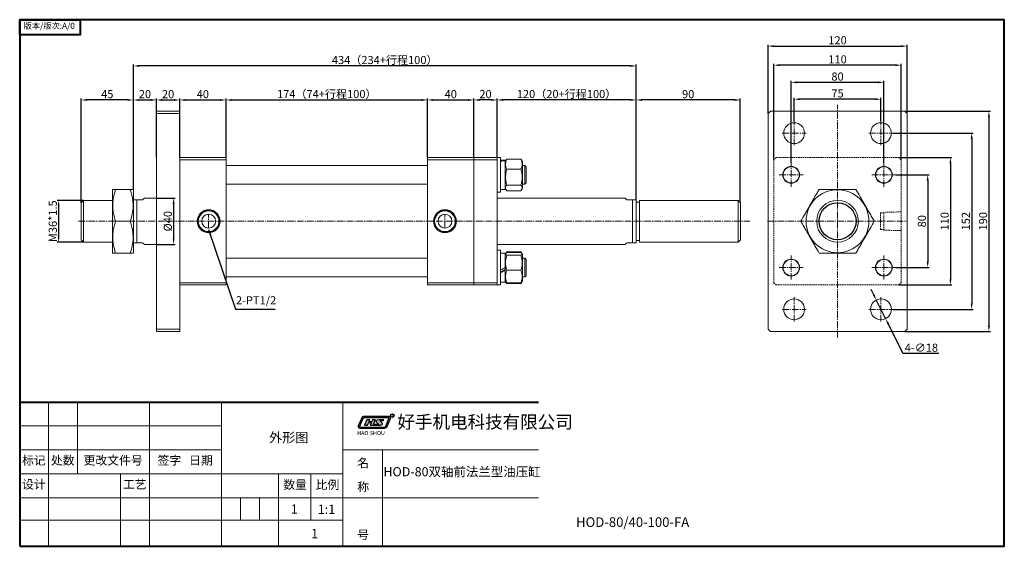
# Model space of a CAD drawing. Units: millimetres. Extents: x 3281 to 13231, y -191 to 264.
# Drawn here: x 12381 to 13231, y -191 to 264 of the extents above; entities that cross this region are included whole.
import ezdxf

# ---------------------------------------------------------------- set-up
doc = ezdxf.new("R2010")
doc.units = ezdxf.units.MM
for name, pattern in [('CENTER2', [28.575, 19.05, -3.175, 3.175, -3.175]), ('HIDDEN', [1.905, 1.27, -0.635]), ('PHANTOM2', [31.75, 15.875, -3.175, 3.175, -3.175, 3.175, -3.175])]:
    doc.linetypes.add(name, pattern=pattern)
for name, color, linetype, lineweight in [('1L', 7, 'Continuous', 40), ('2L', 2, 'Continuous', 13), ('7L', 3, 'Continuous', 30), ('8L', 4, 'PHANTOM2', 13), ('biazhu', 121, 'Continuous', 9), ('中心线', 6, 'CENTER2', 13), ('虚线', 50, 'HIDDEN', 13)]:
    doc.layers.add(name, color=color, linetype=linetype, lineweight=lineweight)
doc.styles.add('ROMANS', font='ROMANS', dxfattribs={"width": 0.7})
doc.styles.add('SLDTEXTSTYLE0', font='txt')
doc.dimstyles.new('ISO-25', dxfattribs={"dimtxt": 7, "dimasz": 5, "dimexe": 1.25, "dimexo": 0, "dimtad": 1, "dimtoh": 1, "dimdsep": 46, "dimtxsty": 'Standard', "dimcen": 3.5, "dimclrd": 1, "dimclre": 1, "dimclrt": 3, "dimadec": 0, "dimazin": 0, "dimtfac": 1, "dimtmove": 0, "dimatfit": 3, "dimfxl": 1, "dimarcsym": 0})

# ---------------------------------------------------------------- blocks, each defined once
blk = doc.blocks.new('好手logo1')
h = blk.add_hatch(color=1)
h.paths.add_polyline_path([(13.4, 7.8, 1), (14.8, 7.8, 1)])
h.paths.add_polyline_path([(14.7, 7.8, -1), (13.5, 7.8, -1)], flags=16)
h = blk.add_hatch(color=1)
h.paths.add_polyline_path([(11.12, 2.84, 0.300672), (12.04, 3.45), (13.38, 6.6, 0.537666), (12.83, 7.44), (2.6, 7.44, 0.300672), (1.86, 6.95), (0.47, 3.68, 0.537666), (1.02, 2.84)])
h.paths.add_polyline_path([(1.18, 3.24, -0.537666), (1, 3.52), (2.33, 6.65, -0.300672), (2.7, 6.9), (12.57, 6.9, -0.537666), (12.75, 6.62), (11.47, 3.61, -0.300672), (10.92, 3.24)], flags=16)
h.paths.add_polyline_path([(9.3, 4.03), (5.28, 4.03), (5.65, 4.86, 0.540881), (5.55, 5), (4.63, 5, 0.297959), (4.54, 4.94), (4.14, 4.03), (3, 4.03), (3.91, 6.1), (5.05, 6.1), (4.75, 5.42, 0.540881), (4.84, 5.28), (5.76, 5.28, 0.297959), (5.85, 5.34), (6.19, 6.1), (7.33, 6.1), (6.58, 4.39, 0.540881), (6.67, 4.25), (8.54, 4.25, 0.684537), (8.6, 4.43), (7.78, 5.19, -0.466541), (7.8, 5.8, -0.165228), (8.65, 6.09), (10.72, 6.09), (10.55, 5.82), (9.25, 5.82, 0.684537), (9.18, 5.65), (10.05, 4.85, -0.512887), (9.98, 4.21, -0.127046)], flags=0)
at = {"color": 1}
for p, q in [((3.91, 6.1), (3, 4.03)), ((3, 4.03), (4.14, 4.03)), ((5.05, 6.1), (3.91, 6.1)), ((4.14, 4.03), (4.54, 4.94)), ((4.63, 5), (5.55, 5)), ((4.75, 5.42), (5.05, 6.1)), ((5.76, 5.28), (4.84, 5.28)), ((5.65, 4.86), (5.28, 4.03)), ((5.28, 4.03), (9.3, 4.03)), ((6.19, 6.1), (5.85, 5.34)), ((7.33, 6.1), (6.19, 6.1)), ((6.58, 4.39), (7.33, 6.1)), ((8.54, 4.25), (6.67, 4.25)), ((7.78, 5.19), (8.6, 4.43)), ((10.72, 6.09), (8.65, 6.09)), ((10.05, 4.85), (9.18, 5.65)), ((9.25, 5.82), (10.55, 5.82)), ((10.55, 5.82), (10.72, 6.09))]:
    blk.add_line(p, q, dxfattribs=at)
for points in [[(1.02, 2.84), (11.12, 2.84, 0.300672), (12.04, 3.45), (13.38, 6.6, 0.537666), (12.83, 7.44), (2.6, 7.44, 0.300672), (1.86, 6.95), (0.47, 3.68, 0.537666)], [(10.92, 3.24, 0.300672), (11.47, 3.61), (12.75, 6.62, 0.537666), (12.57, 6.9), (2.7, 6.9, 0.300672), (2.33, 6.65), (1, 3.52, 0.537666), (1.18, 3.24)]]:
    blk.add_lwpolyline(points, format="xyb", close=True, dxfattribs=at)
for radius in [0.7, 0.6]:
    blk.add_circle((14.1, 7.8), radius, dxfattribs=at)
for centre, radius, start, end in [((4.63, 4.9), 0.1, 90, 156.3676), ((4.84, 5.38), 0.1, 156.3676, 270), ((5.55, 4.9), 0.1, 336.3676, 90), ((5.76, 5.38), 0.1, 270, 336.3676), ((6.67, 4.35), 0.1, 156.3676, 270), ((8.05, 5.48), 0.4, 127.5285, 227.5724), ((8.65, 4.69), 1.4, 90, 127.5285), ((8.54, 4.35), 0.1, 270, 47.5724), ((9.25, 5.72), 0.1, 90, 227.5724), ((9.3, 5.43), 1.4, 270, 298.9615), ((9.78, 4.56), 0.4, 298.9615, 47.5724)]:
    blk.add_arc(centre, radius, start, end, dxfattribs=at)
at = {"color": 1, "attachment_point": 1}
for s, insert, char_height in [('{\\fSimSun|b0|i0|c134|p2;R}', (13.84, 8.23), 0.8008), ('{\\f@MS UI Gothic|b1|i1|c128|p34;HAO\\f@MS UI Gothic|b1|i1|c134|p34; \\f@MS UI Gothic|b1|i1|c128|p34;SHOU}', (0, 1.61), 1.6)]:
    blk.add_mtext(s, dxfattribs=dict(at, insert=insert, char_height=char_height))
blk = doc.blocks.new('*D206')
at = {"color": 1, "lineweight": -2}
for p, q in [((12433.65, 105.71), (12433.65, 195.54)), ((12478.65, 116.84), (12478.65, 195.54)), ((12473.65, 194.29), (12438.65, 194.29))]:
    blk.add_line(p, q, dxfattribs=at)
at = {"color": 1}
for points in [[(12438.65, 195.12), (12438.65, 193.45), (12433.65, 194.29)], [(12473.65, 195.12), (12473.65, 193.45), (12478.65, 194.29)]]:
    blk.add_solid(points, dxfattribs=at)
at = {"layer": 'Defpoints', "color": 0}
for p in [(12433.65, 194.29), (12478.65, 116.84), (12433.65, 105.71)]:
    blk.add_point(p, dxfattribs=at)
at = {"color": 3, "insert": (12456.15, 198.41), "char_height": 7, "attachment_point": 5}
blk.add_mtext('45', dxfattribs=at)
blk = doc.blocks.new('*D207')
at = {"color": 1, "lineweight": -2}
for p, q in [((12478.65, 116.84), (12478.65, 195.54)), ((12498.65, 144.71), (12498.65, 195.54)), ((12483.65, 194.29), (12493.65, 194.29))]:
    blk.add_line(p, q, dxfattribs=at)
at = {"color": 1}
for points in [[(12483.65, 195.12), (12483.65, 193.45), (12478.65, 194.29)], [(12493.65, 195.12), (12493.65, 193.45), (12498.65, 194.29)]]:
    blk.add_solid(points, dxfattribs=at)
at = {"layer": 'Defpoints', "color": 0}
for p in [(12498.65, 194.29), (12498.65, 144.71), (12478.65, 116.84)]:
    blk.add_point(p, dxfattribs=at)
at = {"color": 3, "insert": (12488.65, 198.41), "char_height": 7, "attachment_point": 5}
blk.add_mtext('20', dxfattribs=at)
blk = doc.blocks.new('*D208')
at = {"color": 1, "lineweight": -2}
for p, q in [((12498.65, 144.71), (12498.65, 195.54)), ((12518.65, 144.71), (12518.65, 195.54)), ((12503.65, 194.29), (12513.65, 194.29))]:
    blk.add_line(p, q, dxfattribs=at)
at = {"color": 1}
for points in [[(12503.65, 195.12), (12503.65, 193.45), (12498.65, 194.29)], [(12513.65, 195.12), (12513.65, 193.45), (12518.65, 194.29)]]:
    blk.add_solid(points, dxfattribs=at)
at = {"layer": 'Defpoints', "color": 0}
for p in [(12518.65, 194.29), (12498.65, 144.71), (12518.65, 144.71)]:
    blk.add_point(p, dxfattribs=at)
at = {"color": 3, "insert": (12508.65, 198.41), "char_height": 7, "attachment_point": 5}
blk.add_mtext('20', dxfattribs=at)
blk = doc.blocks.new('*D209')
at = {"color": 1, "lineweight": -2}
for p, q in [((12518.65, 144.71), (12518.65, 195.54)), ((12558.65, 144.71), (12558.65, 195.54)), ((12523.65, 194.29), (12553.65, 194.29))]:
    blk.add_line(p, q, dxfattribs=at)
at = {"color": 1}
for points in [[(12523.65, 195.12), (12523.65, 193.45), (12518.65, 194.29)], [(12553.65, 195.12), (12553.65, 193.45), (12558.65, 194.29)]]:
    blk.add_solid(points, dxfattribs=at)
at = {"layer": 'Defpoints', "color": 0}
for p in [(12558.65, 194.29), (12518.65, 144.71), (12558.65, 144.71)]:
    blk.add_point(p, dxfattribs=at)
at = {"color": 3, "insert": (12538.65, 198.41), "char_height": 7, "attachment_point": 5}
blk.add_mtext('40', dxfattribs=at)
blk = doc.blocks.new('*D210')
at = {"color": 1, "lineweight": -2}
for p, q in [((12558.65, 144.71), (12558.65, 195.54)), ((12732.65, 144.71), (12732.65, 195.54)), ((12563.65, 194.29), (12727.65, 194.29))]:
    blk.add_line(p, q, dxfattribs=at)
at = {"color": 1}
for points in [[(12563.65, 195.12), (12563.65, 193.45), (12558.65, 194.29)], [(12727.65, 195.12), (12727.65, 193.45), (12732.65, 194.29)]]:
    blk.add_solid(points, dxfattribs=at)
at = {"layer": 'Defpoints', "color": 0}
for p in [(12732.65, 194.29), (12558.65, 144.71), (12732.65, 144.71)]:
    blk.add_point(p, dxfattribs=at)
at = {"color": 3, "insert": (12645.65, 199.42), "char_height": 7, "attachment_point": 5}
blk.add_mtext('174{\\fSimSun|b0|i0|c134|p2;（}74+{\\fSimSun|b0|i0|c134|p2;行程}100{\\fSimSun|b0|i0|c134|p2;）}', dxfattribs=at)
blk = doc.blocks.new('*D211')
at = {"color": 1, "lineweight": -2}
for p, q in [((12732.65, 144.71), (12732.65, 195.54)), ((12772.65, 144.71), (12772.65, 195.54)), ((12737.65, 194.29), (12767.65, 194.29))]:
    blk.add_line(p, q, dxfattribs=at)
at = {"color": 1}
for points in [[(12737.65, 195.12), (12737.65, 193.45), (12732.65, 194.29)], [(12767.65, 195.12), (12767.65, 193.45), (12772.65, 194.29)]]:
    blk.add_solid(points, dxfattribs=at)
at = {"layer": 'Defpoints', "color": 0}
for p in [(12772.65, 194.29), (12732.65, 144.71), (12772.65, 144.71)]:
    blk.add_point(p, dxfattribs=at)
at = {"color": 3, "insert": (12752.65, 198.41), "char_height": 7, "attachment_point": 5}
blk.add_mtext('40', dxfattribs=at)
blk = doc.blocks.new('*D212')
at = {"color": 1, "lineweight": -2}
for p, q in [((12772.65, 144.71), (12772.65, 195.54)), ((12792.65, 144.71), (12792.65, 195.54)), ((12787.65, 194.29), (12777.65, 194.29))]:
    blk.add_line(p, q, dxfattribs=at)
at = {"color": 1}
for points in [[(12777.65, 195.12), (12777.65, 193.45), (12772.65, 194.29)], [(12787.65, 195.12), (12787.65, 193.45), (12792.65, 194.29)]]:
    blk.add_solid(points, dxfattribs=at)
at = {"layer": 'Defpoints', "color": 0}
for p in [(12772.65, 194.29), (12772.65, 144.71), (12792.65, 144.71)]:
    blk.add_point(p, dxfattribs=at)
at = {"color": 3, "insert": (12782.65, 198.41), "char_height": 7, "attachment_point": 5}
blk.add_mtext('20', dxfattribs=at)
blk = doc.blocks.new('*D213')
at = {"color": 1, "lineweight": -2}
for p, q in [((12435.65, 107.71), (12412.88, 107.71)), ((12414.13, 102.71), (12414.13, 76.71)), ((12435.65, 71.71), (12412.88, 71.71))]:
    blk.add_line(p, q, dxfattribs=at)
at = {"color": 1}
for points in [[(12413.29, 102.71), (12414.96, 102.71), (12414.13, 107.71)], [(12413.29, 76.71), (12414.96, 76.71), (12414.13, 71.71)]]:
    blk.add_solid(points, dxfattribs=at)
at = {"layer": 'Defpoints', "color": 0}
for p in [(12435.65, 107.71), (12414.13, 71.71), (12435.65, 71.71)]:
    blk.add_point(p, dxfattribs=at)
at = {"color": 3, "insert": (12410, 89.71), "char_height": 7, "attachment_point": 5, "rotation": 90}
blk.add_mtext('M36*1.5', dxfattribs=at)
blk = doc.blocks.new('*D214')
at = {"color": 1, "lineweight": -2}
for p, q in [((12498.65, 109.71), (12514.66, 109.71)), ((12513.41, 104.71), (12513.41, 74.71)), ((12498.65, 69.71), (12514.66, 69.71))]:
    blk.add_line(p, q, dxfattribs=at)
at = {"color": 1}
for points in [[(12512.58, 104.71), (12514.24, 104.71), (12513.41, 109.71)], [(12512.58, 74.71), (12514.24, 74.71), (12513.41, 69.71)]]:
    blk.add_solid(points, dxfattribs=at)
at = {"layer": 'Defpoints', "color": 0}
for p in [(12498.65, 109.71), (12498.65, 69.71), (12513.41, 69.71)]:
    blk.add_point(p, dxfattribs=at)
at = {"color": 3, "insert": (12509.29, 89.71), "char_height": 7, "attachment_point": 5, "rotation": 90}
blk.add_mtext('%%C40', dxfattribs=at)
blk = doc.blocks.new('*D215')
at = {"color": 1, "lineweight": -2}
for p, q in [((12478.65, 116.84), (12478.65, 224.87)), ((12907.65, 223.62), (12483.65, 223.62)), ((12912.65, 108.21), (12912.65, 224.87))]:
    blk.add_line(p, q, dxfattribs=at)
at = {"color": 1}
for points in [[(12483.65, 224.46), (12483.65, 222.79), (12478.65, 223.62)], [(12907.65, 224.46), (12907.65, 222.79), (12912.65, 223.62)]]:
    blk.add_solid(points, dxfattribs=at)
at = {"layer": 'Defpoints', "color": 0}
for p in [(12478.65, 223.62), (12478.65, 116.84), (12912.65, 108.21)]:
    blk.add_point(p, dxfattribs=at)
at = {"color": 3, "insert": (12695.65, 228.76), "char_height": 7, "attachment_point": 5}
blk.add_mtext('434{\\fSimSun|b0|i0|c134|p2;（}234+{\\fSimSun|b0|i0|c134|p2;行程}100{\\fSimSun|b0|i0|c134|p2;）}', dxfattribs=at)
blk = doc.blocks.new('*D205')
at = {"color": 1, "lineweight": -2}
for p, q in [((12792.65, 144.71), (12792.65, 195.54)), ((12912.65, 108.21), (12912.65, 195.54)), ((12907.65, 194.29), (12797.65, 194.29))]:
    blk.add_line(p, q, dxfattribs=at)
at = {"color": 1}
for points in [[(12797.65, 195.12), (12797.65, 193.45), (12792.65, 194.29)], [(12907.65, 195.12), (12907.65, 193.45), (12912.65, 194.29)]]:
    blk.add_solid(points, dxfattribs=at)
at = {"layer": 'Defpoints', "color": 0}
for p in [(12792.65, 194.29), (12792.65, 144.71), (12912.65, 108.21)]:
    blk.add_point(p, dxfattribs=at)
at = {"color": 3, "insert": (12852.65, 199.42), "char_height": 7, "attachment_point": 5}
blk.add_mtext('120{\\fSimSun|b0|i0|c134|p2;（}20+{\\fSimSun|b0|i0|c134|p2;行程}100{\\fSimSun|b0|i0|c134|p2;）}', dxfattribs=at)
blk = doc.blocks.new('*D216')
at = {"color": 1, "lineweight": -2}
for p, q in [((12912.65, 108.21), (12912.65, 195.54)), ((13002.65, 105.71), (13002.65, 195.54)), ((12997.65, 194.29), (12917.65, 194.29))]:
    blk.add_line(p, q, dxfattribs=at)
at = {"color": 1}
for points in [[(12917.65, 195.12), (12917.65, 193.45), (12912.65, 194.29)], [(12997.65, 195.12), (12997.65, 193.45), (13002.65, 194.29)]]:
    blk.add_solid(points, dxfattribs=at)
at = {"layer": 'Defpoints', "color": 0}
for p in [(12912.65, 194.29), (12912.65, 108.21), (13002.65, 105.71)]:
    blk.add_point(p, dxfattribs=at)
at = {"color": 3, "insert": (12957.65, 198.41), "char_height": 7, "attachment_point": 5}
blk.add_mtext('90', dxfattribs=at)
blk = doc.blocks.new('*D219')
at = {"color": 1, "lineweight": -2}
for p, q in [((13046.57, 140.1), (13046.57, 210.72)), ((13121.57, 209.47), (13051.57, 209.47)), ((13126.57, 140.1), (13126.57, 210.72))]:
    blk.add_line(p, q, dxfattribs=at)
at = {"color": 1}
for points in [[(13051.57, 210.31), (13051.57, 208.64), (13046.57, 209.47)], [(13121.57, 210.31), (13121.57, 208.64), (13126.57, 209.47)]]:
    blk.add_solid(points, dxfattribs=at)
at = {"layer": 'Defpoints', "color": 0}
for p in [(13046.57, 209.47), (13046.57, 140.1), (13126.57, 140.1)]:
    blk.add_point(p, dxfattribs=at)
at = {"color": 3, "insert": (13086.57, 213.6), "char_height": 7, "attachment_point": 5}
blk.add_mtext('80', dxfattribs=at)
blk = doc.blocks.new('*D217')
at = {"color": 1, "lineweight": -2}
for p, q in [((13031.57, 142.71), (13031.57, 225.55)), ((13136.57, 224.3), (13036.57, 224.3)), ((13141.57, 142.71), (13141.57, 225.55))]:
    blk.add_line(p, q, dxfattribs=at)
at = {"color": 1}
for points in [[(13036.57, 225.13), (13036.57, 223.47), (13031.57, 224.3)], [(13136.57, 225.13), (13136.57, 223.47), (13141.57, 224.3)]]:
    blk.add_solid(points, dxfattribs=at)
at = {"layer": 'Defpoints', "color": 0}
for p in [(13031.57, 224.3), (13031.57, 142.71), (13141.57, 142.71)]:
    blk.add_point(p, dxfattribs=at)
at = {"color": 3, "insert": (13086.57, 228.43), "char_height": 7, "attachment_point": 5}
blk.add_mtext('110', dxfattribs=at)
blk = doc.blocks.new('*D220')
at = {"color": 1, "lineweight": -2}
for p, q in [((13136.96, 129.71), (13165.66, 129.71)), ((13164.41, 124.71), (13164.41, 54.71)), ((13136.96, 49.71), (13165.66, 49.71))]:
    blk.add_line(p, q, dxfattribs=at)
at = {"color": 1}
for points in [[(13163.58, 124.71), (13165.24, 124.71), (13164.41, 129.71)], [(13163.58, 54.71), (13165.24, 54.71), (13164.41, 49.71)]]:
    blk.add_solid(points, dxfattribs=at)
at = {"layer": 'Defpoints', "color": 0}
for p in [(13136.96, 129.71), (13136.96, 49.71), (13164.41, 49.71)]:
    blk.add_point(p, dxfattribs=at)
at = {"color": 3, "insert": (13160.29, 89.71), "char_height": 7, "attachment_point": 5, "rotation": 90}
blk.add_mtext('80', dxfattribs=at)
blk = doc.blocks.new('*D218')
at = {"color": 1, "lineweight": -2}
for p, q in [((13139.57, 144.71), (13185.28, 144.71)), ((13184.03, 139.71), (13184.03, 39.71)), ((13139.57, 34.71), (13185.28, 34.71))]:
    blk.add_line(p, q, dxfattribs=at)
at = {"color": 1}
for points in [[(13183.2, 139.71), (13184.87, 139.71), (13184.03, 144.71)], [(13183.2, 39.71), (13184.87, 39.71), (13184.03, 34.71)]]:
    blk.add_solid(points, dxfattribs=at)
at = {"layer": 'Defpoints', "color": 0}
for p in [(13139.57, 144.71), (13139.57, 34.71), (13184.03, 34.71)]:
    blk.add_point(p, dxfattribs=at)
at = {"color": 3, "insert": (13179.91, 89.71), "char_height": 7, "attachment_point": 5, "rotation": 90}
blk.add_mtext('110', dxfattribs=at)
blk = doc.blocks.new('*D221')
at = {"color": 1, "lineweight": -2}
for p, q in [((13049.07, 176.1), (13049.07, 196.2)), ((13124.07, 176.1), (13124.07, 196.2)), ((13119.07, 194.95), (13054.07, 194.95))]:
    blk.add_line(p, q, dxfattribs=at)
at = {"color": 1}
for points in [[(13054.07, 195.78), (13054.07, 194.12), (13049.07, 194.95)], [(13119.07, 195.78), (13119.07, 194.12), (13124.07, 194.95)]]:
    blk.add_solid(points, dxfattribs=at)
at = {"layer": 'Defpoints', "color": 0}
for p in [(13049.07, 194.95), (13049.07, 176.1), (13124.07, 176.1)]:
    blk.add_point(p, dxfattribs=at)
at = {"color": 3, "insert": (13086.57, 199.07), "char_height": 7, "attachment_point": 5}
blk.add_mtext('75', dxfattribs=at)
blk = doc.blocks.new('*D222')
at = {"color": 1, "lineweight": -2}
for p, q in [((13026.57, 182.71), (13026.57, 241.99)), ((13031.57, 240.74), (13141.57, 240.74)), ((13146.57, 182.71), (13146.57, 241.99))]:
    blk.add_line(p, q, dxfattribs=at)
at = {"color": 1}
for points in [[(13031.57, 241.57), (13031.57, 239.91), (13026.57, 240.74)], [(13141.57, 241.57), (13141.57, 239.91), (13146.57, 240.74)]]:
    blk.add_solid(points, dxfattribs=at)
at = {"layer": 'Defpoints', "color": 0}
for p in [(13146.57, 240.74), (13026.57, 182.71), (13146.57, 182.71)]:
    blk.add_point(p, dxfattribs=at)
at = {"color": 3, "insert": (13086.57, 244.87), "char_height": 7, "attachment_point": 5}
blk.add_mtext('120', dxfattribs=at)
blk = doc.blocks.new('*D223')
at = {"color": 1, "lineweight": -2}
for p, q in [((13134.46, 165.71), (13203.63, 165.71)), ((13202.38, 160.71), (13202.38, 18.71)), ((13134.46, 13.71), (13203.63, 13.71))]:
    blk.add_line(p, q, dxfattribs=at)
at = {"color": 1}
for points in [[(13201.55, 160.71), (13203.22, 160.71), (13202.38, 165.71)], [(13201.55, 18.71), (13203.22, 18.71), (13202.38, 13.71)]]:
    blk.add_solid(points, dxfattribs=at)
at = {"layer": 'Defpoints', "color": 0}
for p in [(13134.46, 165.71), (13134.46, 13.71), (13202.38, 13.71)]:
    blk.add_point(p, dxfattribs=at)
at = {"color": 3, "insert": (13198.26, 89.71), "char_height": 7, "attachment_point": 5, "rotation": 90}
blk.add_mtext('152', dxfattribs=at)
blk = doc.blocks.new('*D224')
at = {"color": 1, "lineweight": -2}
for p, q in [((13144.57, 184.71), (13218.5, 184.71)), ((13217.25, 179.71), (13217.25, -0.29)), ((13144.57, -5.29), (13218.5, -5.29))]:
    blk.add_line(p, q, dxfattribs=at)
at = {"color": 1}
for points in [[(13216.42, 179.71), (13218.09, 179.71), (13217.25, 184.71)], [(13216.42, -0.29), (13218.09, -0.29), (13217.25, -5.29)]]:
    blk.add_solid(points, dxfattribs=at)
at = {"layer": 'Defpoints', "color": 0}
for p in [(13144.57, 184.71), (13144.57, -5.29), (13217.25, -5.29)]:
    blk.add_point(p, dxfattribs=at)
at = {"color": 3, "insert": (13213.13, 89.71), "char_height": 7, "attachment_point": 5, "rotation": 90}
blk.add_mtext('190', dxfattribs=at)
blk = doc.blocks.new('*D225')
at = {"color": 1, "lineweight": -2}
for p, q in [((13117.8, 26.23), (13115.56, 30.7)), ((13120.04, 21.76), (13128.1, 5.66)), ((13143.18, -24.4), (13130.35, 1.2)), ((13174.14, -24.4), (13143.18, -24.4))]:
    blk.add_line(p, q, dxfattribs=at)
at = {"color": 1}
for points in [[(13118.54, 26.6), (13117.05, 25.85), (13120.04, 21.76)], [(13131.09, 1.57), (13129.6, 0.82), (13128.1, 5.66)]]:
    blk.add_solid(points, dxfattribs=at)
at = {"layer": 'Defpoints', "color": 0}
for p in [(13120.04, 21.76), (13128.1, 5.66)]:
    blk.add_point(p, dxfattribs=at)
at = {"color": 3, "insert": (13158.97, -20.28), "char_height": 7, "attachment_point": 5}
blk.add_mtext('4-∅18', dxfattribs=at)

msp = doc.modelspace()

# ---------------------------------------------------------------- linework, layer by layer
at = {"color": 7, "linetype": 'Continuous', "lineweight": 15}
for p, q in [((12498.653, 184.711), (12518.653, 184.711)), ((12498.653, 184.711), (12498.653, 182.711)), ((12518.653, 182.711), (12498.653, 182.711)), ((12498.653, -3.289), (12498.653, 182.711)), ((12518.653, 184.711), (12518.653, 182.711)), ((12518.653, -3.289), (12518.653, 182.711)), ((13028.572, 184.711), (13026.572, 182.711)), ((13026.572, -3.289), (13026.572, 182.711)), ((13028.572, 184.711), (13144.572, 184.711)), ((13146.572, 182.711), (13144.572, 184.711)), ((13146.572, 182.711), (13146.572, -3.289)), ((12518.653, 144.711), (12558.653, 144.711)), ((12558.653, 144.711), (12558.653, 142.711)), ((12732.653, 144.711), (12772.653, 144.711)), ((12732.653, 142.711), (12732.653, 144.711)), ((12772.653, 144.711), (12772.653, 142.711)), ((12772.653, 144.711), (12792.653, 144.711)), ((12795.653, 144.711), (12792.653, 144.711)), ((12792.653, 142.711), (12792.653, 144.711)), ((12795.653, 114.711), (12795.653, 144.711)), ((12558.653, 142.711), (12518.653, 142.711)), ((12558.653, 36.711), (12558.653, 142.711)), ((12732.653, 137.711), (12558.653, 137.711)), ((12772.653, 142.711), (12732.653, 142.711)), ((12732.653, 142.711), (12732.653, 36.711)), ((12772.653, 142.711), (12772.653, 36.711)), ((12792.653, 142.711), (12772.653, 142.711)), ((12792.653, 142.711), (12792.653, 36.711)), ((12799.547, 142.261), (12795.653, 142.261)), ((12799.753, 142.261), (12799.547, 142.261)), ((12800.427, 142.501), (12799.753, 141.336)), ((12799.753, 142.26), (12799.753, 142.058)), ((12799.753, 142.058), (12799.753, 117.161)), ((12813.265, 143.367), (12801.042, 143.367)), ((12814.553, 141.336), (12813.88, 142.501)), ((12814.553, 141.336), (12814.553, 133.735)), ((12816.653, 137.711), (12814.553, 137.711)), ((12817.653, 136.711), (12816.653, 137.711)), ((12816.653, 121.711), (12816.653, 137.711)), ((12817.653, 136.711), (12817.653, 122.711)), ((12813.265, 134.507), (12801.042, 134.507)), ((12814.553, 133.735), (12814.553, 118.086)), ((12558.653, 121.711), (12732.653, 121.711)), ((12813.265, 120.851), (12801.042, 120.851)), ((12814.553, 121.711), (12816.653, 121.711)), ((12816.653, 121.711), (12817.653, 122.711)), ((12460.87, 117.211), (12460.653, 116.836)), ((12460.653, 116.836), (12460.653, 62.586)), ((12475.981, 117.211), (12463.326, 117.211)), ((12478.653, 116.836), (12478.437, 117.211)), ((12478.653, 116.836), (12478.653, 62.586)), ((12792.653, 114.711), (12795.653, 114.711)), ((12795.653, 117.161), (12799.753, 117.161)), ((12799.753, 118.086), (12800.427, 116.92)), ((12813.265, 116.054), (12801.042, 116.054)), ((12813.88, 116.92), (12814.553, 118.086)), ((12435.653, 107.711), (12433.653, 105.711)), ((12433.653, 73.711), (12433.653, 105.711)), ((12460.653, 107.711), (12435.653, 107.711)), ((12435.653, 107.711), (12435.653, 71.711)), ((12486.653, 108.211), (12481.653, 108.211)), ((12481.653, 108.211), (12481.653, 71.211)), ((12498.653, 109.711), (12488.153, 109.711)), ((12903.153, 109.711), (12792.653, 109.711)), ((12904.653, 108.211), (12909.653, 108.211)), ((12909.653, 71.211), (12909.653, 108.211)), ((12912.653, 108.211), (12912.653, 71.211)), ((12915.653, 106.211), (12912.653, 106.211)), ((13000.653, 107.711), (12915.653, 107.711)), ((12915.653, 71.711), (12915.653, 107.711)), ((13002.653, 105.711), (13000.653, 107.711)), ((13000.653, 71.711), (13000.653, 107.711)), ((13002.653, 105.711), (13002.653, 73.711)), ((12475.981, 89.711), (12463.326, 89.711)), ((12433.653, 73.711), (12435.653, 71.711)), ((12435.653, 71.711), (12460.653, 71.711)), ((12481.653, 71.211), (12486.653, 71.211)), ((12488.153, 69.711), (12498.653, 69.711)), ((12792.653, 69.711), (12903.153, 69.711)), ((12909.653, 71.211), (12904.653, 71.211)), ((12912.653, 73.211), (12915.653, 73.211)), ((12915.653, 71.711), (13000.653, 71.711)), ((13000.653, 71.711), (13002.653, 73.711)), ((12460.653, 62.586), (12460.87, 62.211)), ((12475.981, 62.211), (12463.326, 62.211)), ((12478.437, 62.211), (12478.653, 62.586)), ((12795.653, 64.711), (12792.653, 64.711)), ((12795.653, 62.237), (12795.653, 64.711)), ((12799.753, 62.261), (12795.653, 62.261)), ((12795.653, 34.711), (12795.653, 62.237)), ((12799.753, 62.261), (12799.753, 49.832)), ((12800.086, 61.912), (12799.753, 61.336)), ((12800.427, 62.501), (12800.086, 61.912)), ((12801.042, 63.367), (12800.544, 62.487)), ((12800.717, 62.474), (12801.042, 63.367)), ((12813.265, 63.367), (12801.042, 63.367)), ((12813.265, 62.71), (12801.042, 62.71)), ((12813.265, 60.365), (12801.042, 60.365)), ((12813.265, 63.367), (12813.579, 62.474)), ((12813.763, 62.487), (12813.265, 63.367)), ((12814.217, 61.918), (12813.88, 62.501)), ((12814.553, 61.336), (12814.217, 61.918)), ((12814.553, 61.336), (12814.553, 38.804)), ((12732.653, 57.711), (12558.653, 57.711)), ((12816.653, 57.711), (12814.553, 57.711)), ((12817.653, 56.711), (12816.653, 57.711)), ((12816.653, 41.711), (12816.653, 57.711)), ((12817.653, 56.711), (12817.653, 42.711)), ((12799.753, 49.832), (12799.753, 47.628)), ((12799.753, 47.462), (12799.753, 47.628)), ((12799.753, 47.462), (12799.753, 37.161)), ((12813.265, 47.365), (12801.042, 47.365)), ((12816.653, 41.711), (12817.653, 42.711)), ((12518.653, 36.711), (12558.653, 36.711)), ((12558.653, 34.711), (12518.653, 34.711)), ((12558.653, 41.711), (12732.653, 41.711)), ((12558.653, 36.711), (12558.653, 34.711)), ((12732.653, 34.711), (12732.653, 36.711)), ((12732.653, 36.711), (12772.653, 36.711)), ((12772.653, 34.711), (12732.653, 34.711)), ((12772.653, 36.711), (12772.653, 34.711)), ((12772.653, 36.711), (12792.653, 36.711)), ((12792.653, 34.711), (12772.653, 34.711)), ((12792.653, 34.711), (12792.653, 36.711)), ((12792.653, 34.711), (12795.653, 34.711)), ((12795.653, 37.161), (12799.753, 37.161)), ((12799.753, 38.086), (12800.086, 37.509)), ((12800.086, 37.509), (12800.427, 36.92)), ((12813.265, 36.711), (12801.042, 36.711)), ((12813.265, 36.054), (12801.042, 36.054)), ((12813.88, 36.92), (12814.217, 37.503)), ((12814.217, 37.503), (12814.553, 38.086)), ((12814.553, 41.711), (12816.653, 41.711)), ((12814.553, 38.804), (12814.553, 38.086)), ((12498.653, -3.289), (12498.653, -5.289)), ((12498.653, -3.289), (12518.653, -3.289)), ((12518.653, -5.289), (12498.653, -5.289)), ((12518.653, -3.289), (12518.653, -5.289)), ((13026.572, -3.289), (13028.572, -5.289)), ((13144.572, -5.289), (13028.572, -5.289)), ((13144.572, -5.289), (13146.572, -3.289))]:
    msp.add_line(p, q, dxfattribs=at)
at = {"color": 7, "linetype": 'Continuous', "lineweight": 15, "flags": 128}
for points in [[(12488.153, 109.711), (12488.122, 109.68), (12487.875, 109.432), (12487.383, 108.94), (12486.653, 108.211)], [(12903.153, 109.711), (12903.184, 109.68), (12903.432, 109.432), (12903.924, 108.94), (12904.653, 108.211)], [(12486.653, 71.211), (12487.383, 70.481), (12487.875, 69.989), (12488.122, 69.742), (12488.153, 69.711)], [(12904.653, 71.211), (12903.924, 70.481), (12903.432, 69.989), (12903.184, 69.742), (12903.153, 69.711)]]:
    msp.add_lwpolyline(points, dxfattribs=at)
at = {"color": 7, "linetype": 'Continuous', "lineweight": 15}
for centre, radius in [((13049.072, 165.711), 9), ((13124.072, 165.711), 9), ((13046.572, 129.711), 7.25), ((13046.572, 129.711), 7), ((13126.572, 129.711), 7.25), ((13126.572, 129.711), 7), ((13086.572, 89.711), 27.125), ((13086.572, 89.711), 18), ((13086.572, 89.711), 16), ((12543.653, 89.711), 9.886), ((12543.653, 89.711), 9.48), ((12543.653, 89.711), 8.928), ((12543.653, 89.711), 6), ((12747.653, 89.711), 9.886), ((12747.653, 89.711), 9.48), ((12747.653, 89.711), 8.928), ((12747.653, 89.711), 6), ((13046.572, 49.711), 7.25), ((13046.572, 49.711), 7), ((13126.572, 49.711), 7.25), ((13126.572, 49.711), 7), ((13049.072, 13.711), 9), ((13124.072, 13.711), 9)]:
    msp.add_circle(centre, radius, dxfattribs=at)
at = {"color": 7, "linetype": 'Continuous'}
msp.add_circle((13086.572, 89.711), 16, dxfattribs=at)
at = {"color": 7, "linetype": 'Continuous', "lineweight": 15}
for centre, major_axis, ratio, start_param, end_param in [((12795.653, 129.711), (21.66, 3.283), 0.5592435, 1.2964775, 1.4862306), ((12799.753, 129.711), (21.66, 3.283), 0.5592435, 1.4862306, 1.6759837), ((12795.653, 49.711), (21.716, 12.435), 0.0780426, 4.6677289, 4.857482), ((12799.753, 49.711), (14.621, 8.373), 0.0780426, 4.3837948, 4.6677289), ((12799.753, 49.711), (21.716, 12.435), 0.0780426, 4.4779758, 4.6677289)]:
    msp.add_ellipse(centre, major_axis=major_axis, ratio=ratio, start_param=start_param, end_param=end_param, dxfattribs=at)
for points, knots in [([(12801.042, 134.507), (12800.732, 135.276), (12800.106, 136.831), (12799.877, 139.134), (12800.213, 141.336), (12800.764, 142.686), (12801.042, 143.367)], [0, 0, 0, 0, 0.2646076, 0.5349531, 0.7653459, 1, 1, 1, 1]), ([(12801.042, 143.367), (12800.868, 143.164), (12800.621, 142.875), (12800.499, 142.577), (12800.462, 142.489)], [0, 0, 0, 0, 0.703705, 1, 1, 1, 1]), ([(12813.265, 143.367), (12813.575, 142.598), (12814.201, 141.043), (12814.429, 138.74), (12814.093, 136.538), (12813.543, 135.188), (12813.265, 134.507)], [0, 0, 0, 0, 0.2646073, 0.5349528, 0.7653456, 1, 1, 1, 1]), ([(12813.843, 142.489), (12813.807, 142.577), (12813.687, 142.875), (12813.439, 143.164), (12813.265, 143.367)], [0, 0, 0, 0, 0.2961972, 1, 1, 1, 1]), ([(12801.042, 120.851), (12800.732, 122.036), (12800.106, 124.432), (12799.877, 127.983), (12800.213, 131.377), (12800.764, 133.457), (12801.042, 134.507)], [0, 0, 0, 0, 0.2646075, 0.534953, 0.7653458, 1, 1, 1, 1]), ([(12813.265, 134.507), (12813.575, 133.322), (12814.201, 130.926), (12814.429, 127.375), (12814.093, 123.981), (12813.543, 121.901), (12813.265, 120.851)], [0, 0, 0, 0, 0.2646075, 0.534953, 0.7653458, 1, 1, 1, 1]), ([(12801.042, 116.054), (12800.633, 116.63), (12799.944, 117.6), (12799.941, 119.02), (12800.405, 120.042), (12800.881, 120.647), (12801.042, 120.851)], [0, 0, 0, 0, 0.36427624, 0.61356208, 0.86957054, 1, 1, 1, 1]), ([(12813.265, 120.851), (12813.426, 120.647), (12813.894, 120.052), (12814.363, 119.031), (12814.37, 117.61), (12813.674, 116.63), (12813.265, 116.054)], [0, 0, 0, 0, 0.13043, 0.3800258, 0.6357223, 1, 1, 1, 1]), ([(12463.326, 89.711), (12462.614, 92.097), (12461.538, 95.704), (12460.919, 100.662), (12460.794, 105.323), (12461.43, 110.908), (12462.69, 115.097), (12463.326, 117.211)], [0, 0, 0, 0, 0.2645423, 0.3998238, 0.5350809, 0.7654105, 1, 1, 1, 1]), ([(12463.326, 117.211), (12462.83, 117.211), (12461.835, 117.211), (12460.943, 117.211), (12461.009, 117.211), (12461.037, 117.211)], [0, 0, 0, 0, 0.3637362, 0.730544, 1, 1, 1, 1]), ([(12475.981, 117.211), (12476.693, 114.824), (12477.769, 111.217), (12478.387, 106.259), (12478.513, 101.598), (12477.877, 96.013), (12476.617, 91.824), (12475.981, 89.711)], [0, 0, 0, 0, 0.2645424, 0.3998238, 0.5350809, 0.7654104, 1, 1, 1, 1]), ([(12478.426, 117.211), (12478.429, 117.211), (12478.487, 117.211), (12478.232, 117.211), (12477.51, 117.211), (12476.492, 117.211), (12475.981, 117.211)], [0, 0, 0, 0, 0.0136546, 0.2695229, 0.6329415, 1, 1, 1, 1]), ([(13070.695, 117.211), (13070.009, 116.022), (13068.637, 113.646), (13066.524, 109.988), (13064.372, 106.26), (13062.298, 102.667), (13060.336, 99.27), (13057.858, 94.976), (13056.038, 91.824), (13054.817, 89.711)], [0, 0, 0, 0, 0.1323205, 0.2646034, 0.3998457, 0.5350636, 0.650262, 0.7654784, 1, 1, 1, 1]), ([(13102.449, 117.211), (13100.56, 117.211), (13096.768, 117.211), (13091.546, 117.211), (13086.898, 117.211), (13082.84, 117.211), (13078.775, 117.211), (13074.704, 117.211), (13072.036, 117.211), (13070.695, 117.211)], [0, 0, 0, 0, 0.1818176, 0.3651706, 0.4898702, 0.6145678, 0.7425892, 0.870645, 1, 1, 1, 1]), ([(13118.326, 89.711), (13117.64, 90.899), (13116.268, 93.275), (13114.156, 96.933), (13112.004, 100.661), (13109.929, 104.254), (13107.968, 107.651), (13105.489, 111.945), (13103.669, 115.097), (13102.449, 117.211)], [0, 0, 0, 0, 0.1323205, 0.2646034, 0.3998457, 0.5350636, 0.650262, 0.7654784, 1, 1, 1, 1]), ([(12478.653, 108.211), (12478.929, 108.211), (12479.575, 108.211), (12480.895, 108.211), (12481.653, 108.211)], [0, 0, 0, 0, 0.4257162, 1, 1, 1, 1]), ([(12912.653, 108.211), (12912.378, 108.211), (12911.732, 108.211), (12910.412, 108.211), (12909.653, 108.211)], [0, 0, 0, 0, 0.42571676, 1, 1, 1, 1]), ([(12463.326, 62.211), (12462.614, 64.597), (12461.538, 68.204), (12460.919, 73.162), (12460.794, 77.823), (12461.43, 83.408), (12462.69, 87.597), (12463.326, 89.711)], [0, 0, 0, 0, 0.2645423, 0.3998238, 0.5350809, 0.7654104, 1, 1, 1, 1]), ([(12475.981, 89.711), (12476.693, 87.324), (12477.769, 83.717), (12478.387, 78.759), (12478.513, 74.098), (12477.877, 68.513), (12476.617, 64.324), (12475.981, 62.211)], [0, 0, 0, 0, 0.2645424, 0.3998238, 0.5350809, 0.7654104, 1, 1, 1, 1]), ([(13054.817, 89.711), (13055.503, 88.522), (13056.875, 86.146), (13058.987, 82.488), (13061.14, 78.76), (13063.214, 75.167), (13065.176, 71.77), (13067.654, 67.476), (13069.474, 64.324), (13070.695, 62.211)], [0, 0, 0, 0, 0.1323205, 0.2646034, 0.3998457, 0.5350636, 0.650262, 0.7654784, 1, 1, 1, 1]), ([(13102.449, 62.211), (13103.135, 63.399), (13104.506, 65.775), (13106.619, 69.433), (13108.771, 73.161), (13110.845, 76.754), (13112.807, 80.151), (13115.286, 84.445), (13117.106, 87.597), (13118.326, 89.711)], [0, 0, 0, 0, 0.1323205, 0.2646034, 0.3998457, 0.5350636, 0.650262, 0.7654784, 1, 1, 1, 1]), ([(12481.653, 71.211), (12480.989, 71.211), (12479.663, 71.211), (12478.989, 71.211), (12478.653, 71.211)], [0, 0, 0, 0, 0.5012664, 1, 1, 1, 1]), ([(12909.653, 71.211), (12910.318, 71.211), (12911.644, 71.211), (12912.318, 71.211), (12912.653, 71.211)], [0, 0, 0, 0, 0.5012658, 1, 1, 1, 1]), ([(12460.88, 62.211), (12460.878, 62.211), (12460.82, 62.211), (12461.075, 62.211), (12461.797, 62.211), (12462.815, 62.211), (12463.326, 62.211)], [0, 0, 0, 0, 0.0136546, 0.2695228, 0.6329411, 1, 1, 1, 1]), ([(12475.981, 62.211), (12476.476, 62.211), (12477.472, 62.211), (12478.364, 62.211), (12478.298, 62.211), (12478.27, 62.211)], [0, 0, 0, 0, 0.3637362, 0.730544, 1, 1, 1, 1]), ([(12801.042, 47.365), (12800.881, 47.918), (12800.413, 49.53), (12799.944, 52.298), (12799.936, 56.147), (12800.633, 58.804), (12801.042, 60.365)], [0, 0, 0, 0, 0.13043027, 0.38002594, 0.63572231, 1, 1, 1, 1]), ([(12801.042, 60.365), (12800.732, 60.568), (12800.106, 60.98), (12799.877, 61.59), (12800.213, 62.172), (12800.764, 62.53), (12801.042, 62.71)], [0, 0, 0, 0, 0.2646073, 0.534953, 0.7653458, 1, 1, 1, 1]), ([(12813.265, 62.71), (12813.575, 62.507), (12814.201, 62.095), (12814.429, 61.485), (12814.093, 60.902), (12813.543, 60.545), (12813.265, 60.365)], [0, 0, 0, 0, 0.2646075, 0.534953, 0.7653458, 1, 1, 1, 1]), ([(12813.265, 60.365), (12813.674, 58.804), (12814.363, 56.174), (12814.366, 52.327), (12813.902, 49.557), (12813.426, 47.918), (12813.265, 47.365)], [0, 0, 0, 0, 0.36427615, 0.61356218, 0.86957024, 1, 1, 1, 1]), ([(13070.695, 62.211), (13072.036, 62.211), (13074.671, 62.211), (13078.673, 62.211), (13082.702, 62.211), (13086.794, 62.211), (13091.493, 62.211), (13096.75, 62.211), (13100.543, 62.211), (13102.449, 62.211)], [0, 0, 0, 0, 0.1293551, 0.2541975, 0.3790088, 0.5069179, 0.6348285, 0.8165043, 1, 1, 1, 1]), ([(12801.042, 36.711), (12800.732, 37.636), (12800.106, 39.505), (12799.877, 42.275), (12800.213, 44.923), (12800.764, 46.546), (12801.042, 47.365)], [0, 0, 0, 0, 0.2646076, 0.5349531, 0.7653459, 1, 1, 1, 1]), ([(12813.265, 47.365), (12813.575, 46.44), (12814.201, 44.571), (12814.429, 41.801), (12814.093, 39.153), (12813.543, 37.53), (12813.265, 36.711)], [0, 0, 0, 0, 0.2646073, 0.5349528, 0.7653456, 1, 1, 1, 1]), ([(12800.131, 37.535), (12800.173, 37.441), (12800.301, 37.162), (12800.746, 36.891), (12801.042, 36.711)], [0, 0, 0, 0, 0.3351198, 1, 1, 1, 1]), ([(12801.042, 36.054), (12800.868, 36.257), (12800.621, 36.546), (12800.499, 36.844), (12800.462, 36.932)], [0, 0, 0, 0, 0.703705, 1, 1, 1, 1]), ([(12813.265, 36.711), (12813.608, 36.914), (12814.065, 37.185), (12814.142, 37.465), (12814.162, 37.535)], [0, 0, 0, 0, 0.75015011, 1, 1, 1, 1]), ([(12814.074, 37.449), (12813.979, 37.188), (12813.806, 36.716), (12813.432, 36.258), (12813.265, 36.054)], [0, 0, 0, 0, 0.5546557, 1, 1, 1, 1])]:
    msp.add_open_spline(points, degree=3, knots=knots, dxfattribs=at)
at = {"layer": '1L', "linetype": 'ByBlock'}
for p, q in [((12380.544, 263.521), (12380.544, -190.663)), ((13230.544, 263.521), (12380.544, 263.521)), ((13230.544, -190.663), (13230.544, 263.521)), ((12380.517, -66.216), (12828.552, -66.216)), ((12380.544, -190.663), (13230.544, -190.663))]:
    msp.add_line(p, q, dxfattribs=at)
for points in [[(12380.544, -190.663), (13230.544, -190.663), (13230.544, 263.521), (12380.544, 263.521)], [(12380.544, 263.521), (12432.637, 263.521), (12432.637, 250.498), (12380.544, 250.498)]]:
    msp.add_lwpolyline(points, close=True, dxfattribs=at)
at = {"layer": '2L', "linetype": 'Continuous'}
for p, q in [((12405.433, -123.461), (12405.433, -66.216)), ((12405.433, -123.461), (12405.433, -66.216)), ((12430.322, -128.19), (12430.322, -66.216)), ((12430.322, -128.19), (12430.322, -66.216)), ((12492.546, -123.461), (12492.546, -66.216)), ((12492.546, -123.461), (12492.546, -66.216)), ((12554.769, -190.663), (12554.769, -66.216)), ((12554.769, -190.663), (12554.769, -66.216)), ((12659.601, -190.663), (12659.601, -66.216)), ((12659.601, -190.663), (12659.601, -66.216)), ((12380.544, -86.874), (12554.769, -86.874)), ((12380.544, -86.874), (12554.769, -86.874)), ((12380.544, -107.532), (12554.769, -107.532)), ((12380.544, -107.532), (12554.769, -107.532)), ((12380.544, -107.532), (12554.769, -107.532)), ((12380.544, -107.532), (12554.769, -107.532)), ((12380.544, -107.532), (12554.769, -107.532)), ((12380.544, -107.532), (12554.769, -107.532)), ((12659.601, -107.532), (12828.552, -107.532)), ((12659.601, -107.532), (12828.552, -107.532)), ((12693.824, -190.663), (12693.824, -107.532)), ((12693.824, -190.663), (12693.824, -107.532)), ((12405.433, -123.461), (12405.433, -190.663)), ((12405.433, -123.461), (12405.433, -190.663)), ((12492.546, -123.461), (12492.546, -190.663)), ((12492.546, -123.461), (12492.546, -190.663)), ((12380.544, -128.19), (12659.601, -128.19)), ((12380.544, -128.19), (12659.601, -128.19)), ((12467.656, -190.663), (12467.656, -128.19)), ((12467.656, -190.663), (12467.656, -128.19)), ((12603.979, -190.663), (12603.979, -128.19)), ((12603.979, -190.663), (12603.979, -128.19)), ((12631.79, -168.262), (12631.79, -128.19)), ((12631.79, -168.262), (12631.79, -128.19)), ((12380.544, -148.849), (12828.552, -148.849)), ((12380.544, -148.849), (12828.552, -148.849)), ((12571.156, -168.262), (12571.156, -148.849)), ((12571.156, -168.262), (12571.156, -148.849)), ((12587.592, -168.262), (12587.592, -148.849)), ((12587.592, -168.262), (12587.592, -148.849)), ((12380.544, -168.262), (12659.601, -168.262)), ((12380.544, -168.262), (12659.601, -168.262))]:
    msp.add_line(p, q, dxfattribs=at)
at = {"layer": '中心线', "ltscale": 0.3}
for p, q in [((13086.572, -10.674), (13086.572, 190.096)), ((13049.072, 155.326), (13049.072, 176.096)), ((13124.072, 155.326), (13124.072, 176.096)), ((13038.687, 165.711), (13059.457, 165.711)), ((13113.687, 165.711), (13134.457, 165.711)), ((13046.572, 119.326), (13046.572, 140.096)), ((13126.572, 119.326), (13126.572, 140.096)), ((13036.187, 129.711), (13056.957, 129.711)), ((13116.187, 129.711), (13136.957, 129.711)), ((12543.653, 84.326), (12543.653, 95.096)), ((12747.653, 84.326), (12747.653, 95.096)), ((12431.347, 89.711), (13010.79, 89.711)), ((13026.187, 89.711), (13146.957, 89.711)), ((13046.572, 39.326), (13046.572, 60.096)), ((13126.572, 39.326), (13126.572, 60.096)), ((13036.187, 49.711), (13056.957, 49.711)), ((13116.187, 49.711), (13136.957, 49.711)), ((13049.072, 3.326), (13049.072, 24.096)), ((13124.072, 3.326), (13124.072, 24.096)), ((13038.687, 13.711), (13059.457, 13.711)), ((13113.687, 13.711), (13134.457, 13.711))]:
    msp.add_line(p, q, dxfattribs=at)
at = {"layer": '虚线'}
for p, q in [((13033.572, 144.711), (13031.572, 142.711)), ((13033.572, 144.711), (13139.572, 144.711)), ((13141.572, 142.711), (13139.572, 144.711)), ((13031.572, 36.711), (13031.572, 142.711)), ((13141.572, 142.711), (13141.572, 36.711)), ((13126.572, 96.848), (13123.572, 96.848)), ((13123.572, 82.573), (13123.572, 96.848)), ((13141.572, 97.813), (13126.572, 97.364)), ((13126.572, 82.057), (13126.572, 97.364)), ((13123.572, 82.573), (13126.572, 82.573)), ((13126.572, 82.057), (13141.572, 81.608)), ((13031.572, 36.711), (13033.572, 34.711)), ((13139.572, 34.711), (13033.572, 34.711)), ((13139.572, 34.711), (13141.572, 36.711))]:
    msp.add_line(p, q, dxfattribs=at)

# ---------------------------------------------------------------- block references
at = {"xscale": 2.154195807540354, "yscale": 2.154195807540336, "zscale": 2.154195807540343}
msp.add_blockref('好手logo1', (12671.851, -94.785), dxfattribs=at)

# ---------------------------------------------------------------- texts
at = {"layer": '7L', "linetype": 'ByBlock', "insert": (12406.027, 260.837), "char_height": 6.47089, "attachment_point": 2}
msp.add_mtext('{\\fNSimSun|b0|i0|c134|p49;\\H0.805x;版本/版次:A/0}', dxfattribs=at)
at = {"layer": '7L', "color": 3, "attachment_point": 2}
for s, insert, char_height in [('{\\fSimSun|b0|i0|c134|p2;2-PT1/2}', (12584.595, 25.012), 7), ('{\\fￋￎￌ￥|b0|i0|c134|p2;标记}', (12392.764, -112.795), 7.4668), ('{\\fￋￎￌ￥|b0|i0|c134|p2;处数}', (12417.653, -112.795), 7.4668), ('{\\fￋￎￌ￥|b0|i0|c134|p2;更改文件号}', (12461.185, -112.795), 7.4668), ('{\\fￋￎￌ￥|b0|i0|c134|p2;签字   日期}', (12523.35, -112.795), 7.4668), ('{\\fSimSun|b0|i0|c134|p2;名}', (12677.014, -115.011), 7.4668), ('{\\fSimSun|b0|i0|c134|p2;名}', (12677.014, -115.011), 7.4668), ('{\\fSimSun|b0|i0|c134|p2;设计}', (12392.764, -133.49), 7.4668), ('{\\fSimSun|b0|i0|c134|p2;设计}', (12392.764, -133.49), 7.4668), ('{\\fSimSun|b0|i0|c134|p2;工艺}', (12479.877, -133.49), 7.4668), ('{\\fSimSun|b0|i0|c134|p2;工艺}', (12479.877, -133.49), 7.4668), ('{\\fￋￎￌ￥|b0|i0|c134|p2;数量}', (12618.28, -133.724), 7.4668), ('{\\fￋￎￌ￥|b0|i0|c134|p2;比例}', (12646.16, -133.826), 7.4668), ('{\\fSimSun|b0|i0|c134|p2;称}', (12677.014, -135.67), 7.4668), ('{\\fSimSun|b0|i0|c134|p2;称}', (12677.014, -135.67), 7.4668), ('{\\fSimSun|b0|i0|c134|p2;号}', (12677.014, -176.986), 7.4668), ('{\\fSimSun|b0|i0|c134|p2;号}', (12677.014, -176.986), 7.4668)]:
    msp.add_mtext(s, dxfattribs=dict(at, insert=insert, char_height=char_height))
at = {"layer": '7L', "char_height": 7.9647, "attachment_point": 2}
for s, insert in [('{\\fFangSong_GB2312|b0|i0|c134|p49;1}', (12617.577, -154.476)), ('{\\fSimSun|b0|i0|c134|p2;1}', (12635.168, -175.705))]:
    msp.add_mtext(s, dxfattribs=dict(at, insert=insert))
at = {"layer": '7L', "insert": (12645.339, -154.782), "char_height": 7.9647, "attachment_point": 2, "style": 'SLDTEXTSTYLE0'}
msp.add_mtext('1:1', dxfattribs=at)
at = {"layer": '8L', "linetype": 'Continuous', "insert": (12706.568, -77.894), "char_height": 11.10135, "width": 159.06552, "attachment_point": 1, "style": 'ROMANS'}
msp.add_mtext('{\\fSimHei|b0|i0|c134|p2;\\C4;好手机电科技有限公司}', dxfattribs=at)
at = {"layer": 'biazhu', "attachment_point": 1, "style": 'SLDTEXTSTYLE0'}
for s, insert, char_height, width in [('外形图', (12595.775, -92.667), 8.2965, 183.39355), ('\\pi0.090473;HOD-80双轴前法兰型油压缸', (12693.824, -122.414), 7.88999, 134.22305), ('\\pi20.126;HOD-80/40-100-FA', (12693.824, -165.656), 8.29652, 134.18767)]:
    msp.add_mtext(s, dxfattribs=dict(at, insert=insert, char_height=char_height, width=width))

# ---------------------------------------------------------------- dimensions: what is measured, and where the dimension line sits
for base, p1, p2, picture, middle in [((13146.572, 240.741), (13026.572, 182.711), (13146.572, 182.711), '*D222', (13086.572, 244.866)), ((13031.572, 224.301), (13141.572, 142.711), (13031.572, 142.711), '*D217', (13086.572, 228.426)), ((13046.572, 209.472), (13126.572, 140.096), (13046.572, 140.096), '*D219', (13086.572, 213.597)), ((12433.653, 194.287), (12478.653, 116.836), (12433.653, 105.711), '*D206', (12456.153, 198.412)), ((12498.653, 194.287), (12478.653, 116.836), (12498.653, 144.711), '*D207', (12488.653, 198.412)), ((12518.653, 194.287), (12498.653, 144.711), (12518.653, 144.711), '*D208', (12508.653, 198.412)), ((12558.653, 194.287), (12518.653, 144.711), (12558.653, 144.711), '*D209', (12538.653, 198.412)), ((12772.653, 194.287), (12732.653, 144.711), (12772.653, 144.711), '*D211', (12752.653, 198.412)), ((12772.653, 194.287), (12792.653, 144.711), (12772.653, 144.711), '*D212', (12782.653, 198.412)), ((12912.653, 194.287), (13002.653, 105.711), (12912.653, 108.211), '*D216', (12957.653, 198.412)), ((13049.072, 194.948), (13124.072, 176.096), (13049.072, 176.096), '*D221', (13086.572, 199.073))]:
    dim = msp.add_linear_dim(base=base, p1=p1, p2=p2, dimstyle='ISO-25')
    dim.commit()
    dim.dimension.update_dxf_attribs({"geometry": picture, "text_midpoint": middle})
for base, p1, p2, text, picture, middle in [((12478.653, 223.624), (12912.653, 108.211), (12478.653, 116.836), '<>{\\fSimSun|b0|i0|c134|p2;（}234+{\\fSimSun|b0|i0|c134|p2;行程}100{\\fSimSun|b0|i0|c134|p2;）}', '*D215', (12695.653, 228.76)), ((12732.653, 194.287), (12558.653, 144.711), (12732.653, 144.711), '<>{\\fSimSun|b0|i0|c134|p2;（}74+{\\fSimSun|b0|i0|c134|p2;行程}100{\\fSimSun|b0|i0|c134|p2;）}', '*D210', (12645.653, 199.423)), ((12792.653, 194.287), (12912.653, 108.211), (12792.653, 144.711), '<>{\\fSimSun|b0|i0|c134|p2;（}20+{\\fSimSun|b0|i0|c134|p2;行程}100{\\fSimSun|b0|i0|c134|p2;）}', '*D205', (12852.653, 199.423))]:
    dim = msp.add_linear_dim(base=base, p1=p1, p2=p2, text=text, dimstyle='ISO-25')
    dim.commit()
    dim.dimension.update_dxf_attribs({"geometry": picture, "text_midpoint": middle})
for base, p1, p2, picture, middle in [((13217.253, -5.289), (13144.572, 184.711), (13144.572, -5.289), '*D224', (13213.128, 89.711)), ((13202.383, 13.711), (13134.457, 165.711), (13134.457, 13.711), '*D223', (13198.258, 89.711)), ((13184.033, 34.711), (13139.572, 144.711), (13139.572, 34.711), '*D218', (13179.908, 89.711)), ((13164.412, 49.711), (13136.957, 129.711), (13136.957, 49.711), '*D220', (13160.287, 89.711))]:
    dim = msp.add_linear_dim(base=base, p1=p1, p2=p2, angle=90, dimstyle='ISO-25')
    dim.commit()
    dim.dimension.update_dxf_attribs({"geometry": picture, "text_midpoint": middle})
dim = msp.add_linear_dim(base=(12414.127, 71.711), p1=(12435.653, 107.711), p2=(12435.653, 71.711), angle=90, text='M<>*1.5', dimstyle='ISO-25')
dim.commit()
dim.dimension.update_dxf_attribs({"geometry": '*D213', "text_midpoint": (12414.127, 89.711), "dimtype": 160})
dim = msp.add_linear_dim(base=(12513.412, 69.711), p1=(12498.653, 109.711), p2=(12498.653, 69.711), angle=90, text='%%C<>', dimstyle='ISO-25')
dim.commit()
dim.dimension.update_dxf_attribs({"geometry": '*D214', "text_midpoint": (12509.287, 89.711)})
dim = msp.add_diameter_dim_2p(p1=(13120.038, 21.756), p2=(13128.105, 5.665), text='4-<>', dimstyle='ISO-25')
dim.commit()
dim.dimension.update_dxf_attribs({"geometry": '*D225', "text_midpoint": (13158.97, -24.403), "dimtype": 163})

# ---------------------------------------------------------------- leaders
msp.add_leader([(12543.653, 82.573), (12566.859, 13.909), (12600.997, 13.909)], dimstyle='ISO-25', override={"dimgap": 0.625, "dimtad": 0})

doc.saveas('drawing.dxf')
